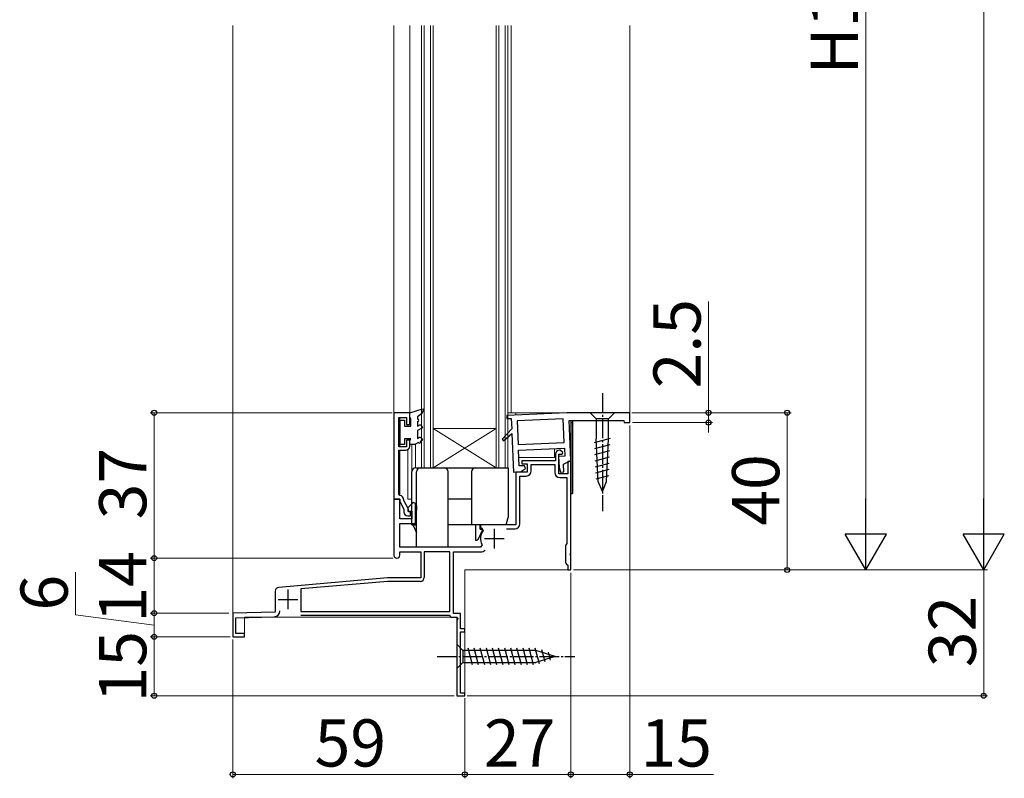
# Model space of a CAD drawing. Extents: x 0 to 1050, y 0 to 1583.
# Drawn here: x 296 to 546, y 682 to 875 of the extents above; entities that cross this region are included whole.
import ezdxf

# ---------------------------------------------------------------- set-up
doc = ezdxf.new("R2010")
doc.units = 0
doc.linetypes.add('YCENTER_1', pattern=[13, 10, -1, 1, -1])
for name, color, linetype, lineweight in [('YKK_11', 7, 'CONTINUOUS', 30), ('YKK_12', 2, 'CONTINUOUS', 13), ('YKK_13', 4, 'CONTINUOUS', 30), ('YKK_D', 6, 'CONTINUOUS', 13)]:
    doc.layers.add(name, color=color, linetype=linetype, lineweight=lineweight)
doc.styles.add('text-b', font='txt.shx', dxfattribs={"bigfont": 'extfont2.shx'})

msp = doc.modelspace()

# ---------------------------------------------------------------- linework, layer by layer
at = {"layer": 'YKK_11', "linetype": 'ByBlock', "lineweight": -2, "ltscale": 0.5}
for p, q in [((391, 775), (391, 753)), ((395, 775), (391, 775)), ((395, 772), (395, 775)), ((392.2, 766.3), (392.2, 773.8)), ((392.2, 773.8), (394.2, 773.8)), ((394.2, 773.8), (394.2, 772)), ((394.2, 772), (395, 772)), ((395, 768), (394.2, 768)), ((394.2, 768), (394.2, 766.3)), ((395, 766.5), (395, 768)), ((394.2, 766.3), (392.2, 766.3)), ((392.2, 754.29), (392.2, 765.5)), ((392.2, 765.5), (394, 765.5)), ((432.1, 764.5), (432.1, 762.8)), ((432.9, 759.5), (432.9, 764.5)), ((432.9, 764.5), (433.78, 764.5)), ((433.3, 765.5), (433.1, 765.5)), ((433.94, 764.89), (433.3, 765.5)), ((433.78, 764.5), (433.94, 764.89)), ((432.1, 762.8), (423.5, 762.8)), ((423.5, 762.8), (423.5, 762)), ((423.5, 762), (424.9, 762)), ((424.9, 762), (424.9, 759.9)), ((425.9, 760.2), (425.9, 761.8)), ((425.9, 761.8), (431.9, 761.8)), ((431.9, 761.8), (431.9, 759.8)), ((436, 762.6), (435.2, 762.6)), ((435.2, 762.6), (435.2, 759.5)), ((436, 739.46), (436, 762.6)), ((424.9, 759.9), (422, 759.9)), ((422, 759.9), (422, 746.5)), ((435.2, 759.5), (432.9, 759.5)), ((423, 746.7), (423, 758.9)), ((423, 758.9), (424.6, 758.9)), ((433.2, 758.5), (435, 758.5)), ((435, 758.5), (435, 741.77)), ((392.46, 753.99), (392.2, 754.29)), ((392.5, 753), (391, 753)), ((391, 753), (391, 738.75)), ((391, 753), (392.5, 753)), ((392.5, 748), (392.5, 753)), ((392.5, 753), (392.5, 752.45)), ((392.5, 752.45), (393.5, 750.5)), ((393.5, 752.69), (393.5, 752.8)), ((394.65, 750.45), (393.5, 752.69)), ((395.88, 752.19), (394.5, 750.81)), ((396.5, 751.93), (395.88, 752.19)), ((396.5, 746.8), (396.5, 751.93)), ((393.5, 750.5), (393.5, 749.8)), ((394.5, 750.81), (394.5, 750)), ((394.5, 750), (395.5, 750)), ((394.65, 749.8), (394.65, 750.45)), ((395.2, 749.8), (394.65, 749.8)), ((395.2, 748.8), (395.2, 749.8)), ((395.5, 750), (395.5, 748)), ((395.5, 748), (392.5, 748)), ((392.5, 740.8), (392.5, 746.8)), ((392.5, 746.8), (396.5, 746.8)), ((394.5, 748.8), (395.2, 748.8)), ((422, 746.5), (413, 746.5)), ((413, 746.5), (413, 745.7)), ((413, 745.7), (413.35, 745.7)), ((413.35, 745.7), (413.67, 745.06)), ((419.6, 745.5), (421.8, 745.5)), ((413.4, 741.38), (413.04, 740.8)), ((434.8, 741.48), (434.6, 741.2)), ((435, 741.77), (434.8, 741.48)), ((413.04, 740.8), (392.5, 740.8)), ((392.5, 738.75), (392.5, 739.6)), ((392.5, 739.6), (397.8, 739.6)), ((397.8, 739.6), (397.8, 733)), ((405.2, 739.6), (398.7, 739.6)), ((398.7, 739.6), (398.7, 733.1)), ((405.2, 724.4), (405.2, 739.6)), ((406.1, 723.9), (406.1, 739.6)), ((406.1, 739.6), (413.04, 739.6)), ((434.6, 741.2), (434.6, 736.8)), ((435.88, 739.27), (436, 739.46)), ((435.88, 738.73), (435.88, 739.27)), ((434.6, 736.8), (434.9, 736.5)), ((434.9, 736.5), (435.2, 736.2)), ((436, 738.54), (435.88, 738.73)), ((436, 735), (436, 738.54)), ((435.2, 736.2), (435.2, 735)), ((435.2, 735), (436, 735)), ((389.38, 733), (361.71, 730.58)), ((389.41, 732.1), (367.3, 730.17)), ((397.8, 733), (389.38, 733)), ((397.7, 732.1), (389.41, 732.1)), ((360.8, 729.58), (360.8, 724.3)), ((367.3, 730.17), (367.3, 724.4)), ((360.8, 724.3), (350, 724)), ((350, 724), (350, 718)), ((367.3, 724.4), (405.2, 724.4)), ((407.9, 723.9), (406.1, 723.9)), ((407.9, 720), (407.9, 723.9)), ((350.8, 722.82), (360.54, 723.09)), ((350.8, 718.8), (350.8, 722.82)), ((367.3, 723.5), (405, 723.5)), ((405, 723.5), (405.2, 723.3)), ((405.2, 723.3), (405.5, 723)), ((405.5, 723), (407.03, 723)), ((407.22, 722.66), (407, 722.27)), ((407, 722.27), (407, 703)), ((407.03, 723), (407.22, 722.66)), ((409, 720), (407.9, 720)), ((407.9, 703.7), (407.9, 719.3)), ((407.9, 719.3), (409, 719.3)), ((409, 719.3), (409, 720)), ((350, 718), (353, 718)), ((353, 718.8), (350.8, 718.8)), ((353, 718), (353, 718.8)), ((407, 703), (409, 703)), ((409, 703.7), (407.9, 703.7)), ((409, 703), (409, 703.7))]:
    msp.add_line(p, q, dxfattribs=at)
at = {"layer": 'YKK_11', "linetype": 'ByBlock', "lineweight": -2}
for p, q in [((434.95, 775), (419.7, 774.33)), ((419.7, 774.33), (419.73, 773.53)), ((451, 775), (434.95, 775)), ((451, 772.5), (451, 775)), ((419.73, 773.53), (420.83, 773.58)), ((420.83, 773.58), (420.95, 770.89)), ((434.05, 773.46), (422.36, 772.95)), ((422.36, 772.95), (422.62, 766.95)), ((434.31, 767.46), (434.05, 773.46)), ((436.02, 762.83), (435.57, 773)), ((435.57, 773), (449.5, 773)), ((449.5, 773), (449.52, 772.5)), ((449.52, 772.5), (451, 772.5)), ((420.95, 770.89), (418.53, 768.24)), ((418.88, 767.89), (421, 769.76)), ((421, 769.76), (421.43, 759.9)), ((418.53, 768.24), (418.88, 767.89)), ((422.62, 766.95), (434.31, 767.46)), ((422.69, 765.46), (434.38, 765.97)), ((422.86, 761.46), (422.69, 765.46)), ((434.47, 763.97), (432.87, 763.9)), ((434.38, 765.97), (434.47, 763.97)), ((424.23, 761.52), (422.86, 761.46)), ((424.46, 760.78), (424.23, 761.52)), ((432.87, 763.9), (432.99, 761.1)), ((434.15, 761.95), (436.02, 762.83)), ((434.24, 760.01), (434.15, 761.95)), ((421.43, 759.9), (423.2, 759.97)), ((423.2, 759.97), (424.46, 760.78)), ((432.99, 761.1), (433.37, 759.86)), ((433.37, 759.86), (434.24, 760.01))]:
    msp.add_line(p, q, dxfattribs=at)
at = {"layer": 'YKK_11', "ltscale": 0.5}
for p, q in [((416.5, 745.5), (416.5, 740.5)), ((414, 743), (419, 743)), ((364, 730), (364, 725)), ((361.5, 727.5), (366.5, 727.5))]:
    msp.add_line(p, q, dxfattribs=at)
at = {"layer": 'YKK_11', "linetype": 'ByBlock', "lineweight": -2, "ltscale": 0.5}
for centre, radius, start, end in [((394, 766.5), 1, 270, 360), ((433.1, 764.5), 1, 90, 180), ((424.6, 760.2), 1.3, 270, 360), ((433.2, 759.8), 1.3, 180, 270), ((392.3, 752.8), 1.2, 0, 82.3378), ((394.5, 749.8), 1, 180, 270), ((421.8, 746.7), 1.2, 270, 360), ((416.5, 743), 3.5, 143.8612, 207.4864), ((413.04, 741.2), 1.6, 270, 314.6767), ((391.75, 738.75), 0.75, 180, 0), ((397.7, 733.1), 1, 270, 360), ((361.8, 729.58), 1, 95, 180), ((360.5, 724.59), 1.5, 271.6, 0)]:
    msp.add_arc(centre, radius, start, end, dxfattribs=at)
at = {"layer": 'YKK_12'}
for p, q in [((350, 873.5), (350, 718)), ((391, 753), (391, 873.5)), ((395, 774.7), (395, 873.5)), ((420.8, 775), (420.8, 873.5)), ((451, 775), (451, 873.5)), ((395, 775), (391, 775)), ((451, 775), (420, 775)), ((422, 774.43), (422, 775)), ((392.5, 766.3), (392.5, 773.8)), ((394.5, 771.6), (394.5, 772)), ((436, 735), (436, 772.99)), ((394.5, 768), (394.5, 768.4)), ((395.5, 753), (395.5, 766.9)), ((396.5, 761), (396.5, 767.02)), ((392.5, 753.98), (392.5, 765.5)), ((394.5, 753), (394.5, 765.63)), ((431.8, 763.6), (431.8, 765.85)), ((422.77, 763.6, 0), (431.8, 763.6, 0)), ((435.7, 762.6), (436, 762.6, 0)), ((391.3, 753), (391, 753)), ((395.55, 753), (394.5, 753)), ((436, 735), (409, 735)), ((409, 703), (409, 735)), ((407, 723), (353, 723)), ((353, 718), (353, 723)), ((407, 703), (407, 723)), ((350, 718), (353, 718)), ((409, 703), (407, 703))]:
    msp.add_line(p, q, dxfattribs=at)
at = {"layer": 'YKK_12', "ltscale": 0.5}
for p, q in [((398, 761), (398, 873.5)), ((398.7, 761), (398.7, 873.5)), ((400.3, 761), (400.3, 873.5)), ((401, 761), (401, 873.5)), ((417, 761), (417, 873.5)), ((417.7, 761), (417.7, 873.5)), ((419.3, 761), (419.3, 873.5)), ((420, 761), (420, 873.5)), ((417, 761), (401, 771)), ((417, 771), (401, 761)), ((417, 771), (401, 771)), ((420, 761), (398, 761))]:
    msp.add_line(p, q, dxfattribs=at)
at = {"layer": 'YKK_13', "linetype": 'YCENTER_1', "ltscale": 0.5}
for p, q in [((444, 780), (444, 750)), ((402, 713), (437, 713))]:
    msp.add_line(p, q, dxfattribs=at)
at = {"layer": 'YKK_13', "linetype": 'ByBlock', "lineweight": -2}
for p, q in [((395, 775), (398.21, 776.02)), ((395, 774), (395, 775)), ((395.3, 773.48), (395, 774)), ((397.97, 774.7), (397, 774)), ((397, 774), (397, 773.4)), ((398.51, 775.64), (397.97, 774.7)), ((398.21, 776.02), (398.51, 775.64)), ((392.6, 766.9), (392.6, 773.1)), ((392.6, 773.1), (393.7, 773.1)), ((393.7, 773.1), (393.7, 771.6)), ((393.7, 771.6), (395.3, 771.6)), ((395.3, 771.6), (395.3, 773.48)), ((397, 772.8), (397, 771.6)), ((397, 771.6), (397.75, 772.03)), ((397.75, 772.03), (398.25, 771.17)), ((398.25, 771.17), (397, 770.45)), ((397, 770.45), (397, 768.46)), ((393.7, 766.9), (392.6, 766.9)), ((395.3, 768.4), (393.7, 768.4)), ((393.7, 768.4), (393.7, 766.9)), ((395, 767.88), (395.3, 768.4)), ((395, 766.9), (395, 767.88)), ((396.3, 766.9), (395, 766.9)), ((397.24, 767.44), (396.3, 766.9)), ((397, 768.46), (397.75, 768.89)), ((397.75, 768.89), (398.25, 768.03)), ((398.25, 768.03), (397.76, 767.74))]:
    msp.add_line(p, q, dxfattribs=at)
at = {"layer": 'YKK_13', "ltscale": 0.5}
for p, q in [((447.1, 775), (440.9, 775)), ((440.9, 775), (442.45, 773.45)), ((447.1, 775), (445.55, 773.45)), ((442.45, 773.45), (442.45, 768.33)), ((445.55, 773.45), (442.45, 773.45)), ((445.55, 768.33), (445.55, 773.45)), ((441.98, 767.41), (446.07, 768.51)), ((442.05, 765.88), (446, 766.93)), ((442.97, 757.5), (442.45, 768.33)), ((445.03, 757.5), (445.55, 768.33)), ((442.12, 764.34), (445.92, 765.36)), ((442.2, 762.81), (445.85, 763.79)), ((442.27, 761.28), (445.77, 762.21)), ((442.34, 759.74), (445.7, 760.64)), ((442.42, 758.21), (445.62, 759.07)), ((444, 755), (442.97, 757.5)), ((444, 755), (445.03, 757.5)), ((407, 716.1), (407, 709.9)), ((407, 716.1), (408.55, 714.55)), ((427.08, 714.55), (408.55, 714.55)), ((408.55, 714.55), (408.55, 711.45)), ((410.98, 710.9), (409.85, 715.1)), ((412.53, 710.9), (411.4, 715.1)), ((414.08, 710.9), (412.96, 715.1)), ((415.64, 710.9), (414.51, 715.1)), ((417.19, 710.9), (416.06, 715.1)), ((418.74, 710.9), (417.62, 715.1)), ((420.29, 710.9), (419.17, 715.1)), ((421.85, 710.9), (420.72, 715.1)), ((423.4, 710.9), (422.27, 715.1)), ((424.95, 710.9), (423.83, 715.1)), ((426.51, 710.9), (425.38, 715.1)), ((427.99, 711.16), (426.93, 715.1)), ((432, 713), (427.08, 714.55)), ((429.42, 711.61), (428.61, 714.65)), ((430.85, 712.06), (430.3, 714.11)), ((407, 709.9), (408.55, 711.45)), ((408.55, 711.45), (427.08, 711.45)), ((432, 713), (427.08, 711.45))]:
    msp.add_line(p, q, dxfattribs=at)
at = {"layer": 'YKK_13', "ltscale": 0.2}
for p, q in [((436, 772.99), (436, 754.5)), ((436, 772.5), (436.4, 772.5)), ((436.4, 773), (436.4, 754.5)), ((395.55, 746.5), (395.55, 760)), ((396.55, 761), (420.05, 761)), ((396.75, 740.8), (396.75, 760)), ((404.75, 740.8), (404.75, 760)), ((410.75, 760), (410.75, 746.5)), ((420.05, 761), (420.05, 748.37)), ((436, 754.5), (436.4, 754.5)), ((396.75, 751.4), (396.55, 746.4)), ((410.75, 753), (404.75, 753)), ((395.55, 746.5), (396.55, 746.5)), ((396.55, 746.4), (395.95, 746.4)), ((395.95, 746.14), (395.95, 746.4)), ((419.55, 746.5), (404.75, 746.5)), ((411.75, 746.5), (411.75, 742.6)), ((412.95, 745.4), (412.91, 746.5)), ((419.55, 746.5), (420.05, 748.37)), ((395.95, 746.14), (396.75, 744.42)), ((412.52, 742.89), (413.55, 745.09)), ((412.95, 745.4), (413.55, 745.4)), ((413.55, 745.09), (413.55, 745.4)), ((411.75, 742.6), (412.07, 742.6)), ((404.75, 740.8), (396.75, 740.8))]:
    msp.add_line(p, q, dxfattribs=at)
at = {"layer": 'YKK_13', "linetype": 'ByBlock', "lineweight": -2}
for centre, start, end in [((397, 773.1), 270, 90), ((397.5, 767.59), 210, 30)]:
    msp.add_arc(centre, 0.3, start, end, dxfattribs=at)
at = {"layer": 'YKK_13', "ltscale": 0.2}
for centre, radius, start, end in [((396.55, 760), 1, 90, 180), ((397.75, 760), 1, 90, 180), ((403.75, 760), 1, 0, 90), ((411.75, 760), 1, 90, 180), ((412.07, 743.1), 0.5, 270, 335)]:
    msp.add_arc(centre, radius, start, end, dxfattribs=at)
at = {"layer": 'YKK_D'}
for p, q in [((541, 1294.5), (541, 745.5)), ((511, 994.5), (511, 745.5)), ((471, 775), (471, 803.33)), ((390.5, 775), (329, 775)), ((330, 738), (330, 775)), ((451.5, 775), (492, 775)), ((451.5, 775), (472, 775)), ((471, 772.5), (471, 775)), ((491, 775), (491, 735)), ((451, 771.8), (451, 682)), ((451.7, 772.5), (472, 772.5)), ((471, 772.5), (471, 769.95)), ((390.75, 738), (329, 738)), ((390.75, 738), (329, 738)), ((330, 724), (330, 738)), ((310, 723.62), (310, 734.44)), ((436, 734.3), (436, 682)), ((436, 734.3), (436, 682)), ((436.7, 735), (492, 735)), ((436.7, 735), (512, 735)), ((436.7, 735), (542, 735)), ((436.7, 735), (542, 735)), ((541, 703), (541, 735)), ((349, 724), (329, 724)), ((349, 724), (329, 724)), ((330, 718), (330, 724)), ((330, 721), (310, 723.62)), ((349.3, 718), (329, 718)), ((349.3, 718), (329, 718)), ((330, 703), (330, 718)), ((350, 717.3), (350, 682)), ((406.3, 703), (329, 703)), ((409, 702.35), (409, 682)), ((409, 702.35), (409, 682)), ((409.65, 703), (542, 703)), ((350, 683), (409, 683)), ((409, 683), (436, 683)), ((436, 683), (451, 683)), ((451, 683), (472.28, 683))]:
    msp.add_line(p, q, dxfattribs=at)
at = {"layer": 'YKK_D', "lineweight": -2}
for p, q in [((511, 735), (511, 753.19)), ((541, 735), (541, 753.19)), ((511, 735), (505.75, 744.09)), ((516.25, 744.09), (505.75, 744.09)), ((511, 735), (516.25, 744.09)), ((541, 735), (535.75, 744.09)), ((546.25, 744.09), (535.75, 744.09)), ((541, 735), (546.25, 744.09))]:
    msp.add_line(p, q, dxfattribs=at)
at = {"layer": 'YKK_D', "linetype": 'ByBlock', "lineweight": -2}
for centre, radius in [((330, 775), 0.638), ((471, 775), 0.637), ((491, 775), 0.638), ((471, 772.5), 0.638), ((330, 738), 0.638), ((330, 738), 0.637), ((491, 735), 0.637), ((330, 724), 0.638), ((330, 724), 0.637), ((330, 718), 0.638), ((330, 718), 0.637), ((330, 703), 0.637), ((541, 703), 0.637), ((350, 683), 0.637), ((409, 683), 0.637), ((409, 683), 0.637), ((436, 683), 0.637), ((436, 683), 0.637), ((451, 683), 0.637)]:
    msp.add_circle(centre, radius, dxfattribs=at)

# ---------------------------------------------------------------- texts
at = {"layer": 'YKK_D', "style": 'text-b'}
for s, p in [('H1', (509, 861.07)), ('2.5', (469, 781.21)), ('37', (328, 747.88)), ('40', (489, 746.27)), ('14', (328, 721.62)), ('6', (308, 724.67)), ('32', (539, 710.27)), ('15', (328, 701.3))]:
    msp.add_text(s, height=12, rotation=90, dxfattribs=at).set_placement(p)
for s, p in [('59', (370.81, 685)), ('27', (413.88, 685)), ('15', (453.71, 685))]:
    msp.add_text(s, height=12, dxfattribs=at).set_placement(p)

doc.saveas('drawing.dxf')
